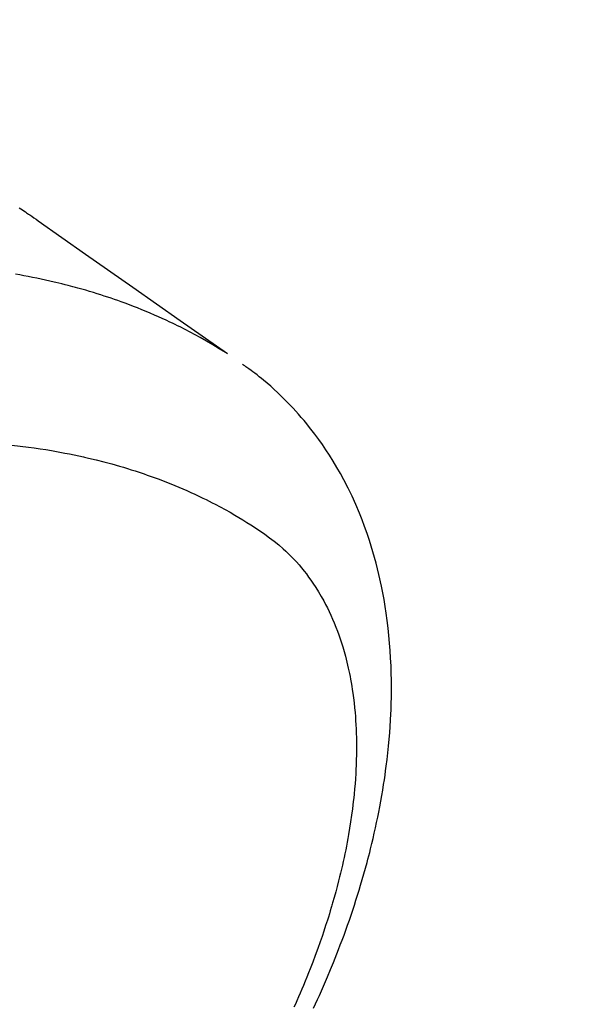
# Model space of a CAD drawing. Extents: x 27948 to 54421, y -11045 to -2175.
# Drawn here: x 44272 to 44291, y -4160 to -4126 of the extents above; entities that cross this region are included whole.
import ezdxf

# ---------------------------------------------------------------- set-up
doc = ezdxf.new("R2010")
doc.units = 0
doc.header["$LTSCALE"] = 50
doc.header["$MEASUREMENT"] = 0
doc.linetypes.add('HIDDEN', pattern=[0.375, 0.25, -0.125])
doc.layers.get('0').update_dxf_attribs({"linetype": 'CONTINUOUS'})
doc.layers.get('DEFPOINTS').update_dxf_attribs({"color": 146, "linetype": 'CONTINUOUS'})
for name, color, linetype in [('150-機器', 8, 'CONTINUOUS'), ('160-文字', 254, 'CONTINUOUS'), ('166-寸法B', 11, 'CONTINUOUS')]:
    doc.layers.add(name, color=color, linetype=linetype)
doc.styles.add('KH001', font='txt')
doc.dimstyles.new('KH1xx030', dxfattribs={"dimscale": 30, "dimtxt": 2, "dimasz": 0.6, "dimexe": 0.3, "dimexo": 1.2, "dimgap": 0.5, "dimtad": 3, "dimdec": 1, "dimdsep": 46, "dimlunit": 6, "dimtxsty": 'KH001', "dimblk": 'DOT', "dimcen": 1, "dimdle": 1, "dimclrd": 256, "dimclre": 256, "dimclrt": 256, "dimadec": 0, "dimazin": 0, "dimtfac": 1, "dimtdec": 1, "dimtix": 1, "dimtmove": 2, "dimatfit": 3, "dimldrblk": 'CLOSEDBLANK', "dimfxl": 1, "dimtolj": 1, "dimtzin": 0, "dimlwd": -1, "dimlwe": -1, "dimarcsym": 0})

# ---------------------------------------------------------------- blocks, each defined once
blk = doc.blocks.new('F402_H')
at = {"layer": '150-機器', "color": 13, "linetype": 'HIDDEN'}
for points in [[(-228.845, -132.24), (-228.899, -132.276), (-228.953, -132.313), (-229.006, -132.35), (-229.06, -132.387), (-229.096, -132.412), (-229.132, -132.437), (-229.168, -132.462), (-229.204, -132.487), (-229.277, -132.537), (-229.35, -132.589), (-229.423, -132.64), (-229.496, -132.691), (-231.129, -133.837), (-232.764, -134.982), (-234.399, -136.126), (-236.034, -137.269)], [(-235.962, -137.238), (-235.746, -137.105), (-235.528, -136.974), (-235.31, -136.845), (-235.09, -136.719), (-234.919, -136.624), (-234.746, -136.532), (-234.572, -136.442), (-234.397, -136.353), (-234.311, -136.31), (-234.224, -136.268), (-234.137, -136.225), (-234.05, -136.184), (-233.917, -136.122), (-233.784, -136.061), (-233.65, -136.001), (-233.516, -135.942), (-233.371, -135.879), (-233.225, -135.818), (-233.079, -135.758), (-232.932, -135.699), (-232.789, -135.644), (-232.647, -135.589), (-232.504, -135.536), (-232.36, -135.484), (-232.246, -135.444), (-232.132, -135.404), (-232.018, -135.365), (-231.903, -135.326), (-231.78, -135.286), (-231.657, -135.246), (-231.534, -135.208), (-231.41, -135.17), (-231.274, -135.129), (-231.138, -135.089), (-231.002, -135.05), (-230.865, -135.012), (-230.782, -134.989), (-230.698, -134.967), (-230.615, -134.945), (-230.531, -134.923), (-230.425, -134.896), (-230.318, -134.869), (-230.212, -134.843), (-230.105, -134.817), (-230.053, -134.805), (-230.001, -134.793), (-229.949, -134.781), (-229.897, -134.769), (-229.747, -134.736), (-229.597, -134.703), (-229.447, -134.672), (-229.296, -134.642), (-229.152, -134.613), (-229.007, -134.586), (-228.862, -134.559), (-228.717, -134.534)], [(-239.009, -159.861), (-239.078, -159.712), (-239.146, -159.563), (-239.213, -159.414), (-239.28, -159.264), (-239.387, -159.019), (-239.492, -158.773), (-239.595, -158.527), (-239.697, -158.279), (-239.757, -158.129), (-239.816, -157.979), (-239.875, -157.828), (-239.933, -157.677), (-239.998, -157.506), (-240.061, -157.334), (-240.124, -157.161), (-240.185, -156.988), (-240.245, -156.817), (-240.304, -156.644), (-240.363, -156.472), (-240.42, -156.299), (-240.475, -156.127), (-240.53, -155.955), (-240.583, -155.783), (-240.635, -155.61), (-240.693, -155.417), (-240.748, -155.223), (-240.803, -155.029), (-240.855, -154.835), (-240.887, -154.717), (-240.917, -154.599), (-240.948, -154.48), (-240.977, -154.362), (-241.022, -154.18), (-241.065, -153.998), (-241.107, -153.815), (-241.148, -153.633), (-241.187, -153.451), (-241.225, -153.27), (-241.262, -153.089), (-241.297, -152.907), (-241.333, -152.716), (-241.366, -152.524), (-241.399, -152.333), (-241.429, -152.141), (-241.454, -151.982), (-241.477, -151.823), (-241.499, -151.664), (-241.52, -151.505), (-241.549, -151.275), (-241.575, -151.044), (-241.599, -150.812), (-241.621, -150.581), (-241.638, -150.362), (-241.654, -150.144), (-241.667, -149.925), (-241.678, -149.706), (-241.684, -149.572), (-241.689, -149.437), (-241.693, -149.303), (-241.696, -149.169), (-241.699, -148.954), (-241.699, -148.739), (-241.697, -148.525), (-241.693, -148.31), (-241.684, -148.047), (-241.672, -147.784), (-241.656, -147.522), (-241.636, -147.26), (-241.613, -147.002), (-241.586, -146.744), (-241.555, -146.487), (-241.52, -146.23), (-241.484, -145.996), (-241.445, -145.762), (-241.402, -145.53), (-241.356, -145.298), (-241.267, -144.898), (-241.169, -144.502), (-241.059, -144.108), (-240.938, -143.717), (-240.858, -143.479), (-240.774, -143.243), (-240.685, -143.009), (-240.592, -142.776), (-240.469, -142.485), (-240.339, -142.197), (-240.201, -141.913), (-240.057, -141.632), (-239.938, -141.414), (-239.815, -141.198), (-239.688, -140.986), (-239.556, -140.776), (-239.436, -140.592), (-239.313, -140.412), (-239.186, -140.233), (-239.057, -140.057), (-238.965, -139.936), (-238.871, -139.817), (-238.776, -139.699), (-238.679, -139.582), (-238.586, -139.473), (-238.492, -139.366), (-238.397, -139.26), (-238.3, -139.155), (-238.281, -139.134), (-238.262, -139.114), (-238.242, -139.093), (-238.223, -139.073), (-238.111, -138.956), (-237.997, -138.842), (-237.882, -138.728), (-237.766, -138.616), (-237.648, -138.506), (-237.528, -138.398), (-237.407, -138.292), (-237.284, -138.189), (-237.21, -138.128), (-237.136, -138.069), (-237.061, -138.011), (-236.986, -137.953), (-236.917, -137.902), (-236.849, -137.852), (-236.779, -137.802), (-236.71, -137.753), (-236.671, -137.726), (-236.632, -137.699), (-236.593, -137.672), (-236.553, -137.646)], [(-228.589, -140.428), (-228.877, -140.461), (-229.165, -140.497), (-229.364, -140.525), (-229.563, -140.555), (-229.761, -140.587), (-229.959, -140.62), (-230.074, -140.64), (-230.188, -140.661), (-230.302, -140.682), (-230.416, -140.704), (-230.577, -140.735), (-230.738, -140.768), (-230.898, -140.802), (-231.058, -140.837), (-231.101, -140.847), (-231.144, -140.856), (-231.187, -140.866), (-231.23, -140.876), (-231.5, -140.942), (-231.769, -141.01), (-232.037, -141.081), (-232.304, -141.156), (-232.441, -141.196), (-232.577, -141.237), (-232.713, -141.279), (-232.848, -141.322), (-232.952, -141.356), (-233.056, -141.391), (-233.16, -141.426), (-233.264, -141.462), (-233.468, -141.534), (-233.671, -141.609), (-233.873, -141.685), (-234.075, -141.764), (-234.216, -141.822), (-234.357, -141.881), (-234.497, -141.941), (-234.637, -142.002), (-234.775, -142.064), (-234.913, -142.127), (-235.05, -142.191), (-235.186, -142.257), (-235.294, -142.309), (-235.401, -142.363), (-235.508, -142.417), (-235.615, -142.472), (-235.785, -142.563), (-235.954, -142.655), (-236.123, -142.749), (-236.29, -142.845), (-236.429, -142.928), (-236.567, -143.011), (-236.705, -143.097), (-236.841, -143.183), (-236.964, -143.262), (-237.086, -143.342), (-237.207, -143.424), (-237.327, -143.507), (-237.491, -143.625), (-237.652, -143.748), (-237.809, -143.876), (-237.962, -144.008), (-238.055, -144.093), (-238.147, -144.18), (-238.236, -144.27), (-238.324, -144.361), (-238.416, -144.461), (-238.507, -144.564), (-238.595, -144.668), (-238.682, -144.775), (-238.762, -144.877), (-238.84, -144.981), (-238.916, -145.086), (-238.989, -145.192), (-239.089, -145.342), (-239.184, -145.495), (-239.275, -145.65), (-239.363, -145.807), (-239.427, -145.927), (-239.488, -146.048), (-239.548, -146.17), (-239.605, -146.293), (-239.666, -146.43), (-239.725, -146.567), (-239.78, -146.706), (-239.834, -146.845), (-239.883, -146.98), (-239.93, -147.115), (-239.974, -147.252), (-240.017, -147.389), (-240.041, -147.469), (-240.064, -147.549), (-240.087, -147.629), (-240.109, -147.71), (-240.135, -147.812), (-240.161, -147.916), (-240.186, -148.019), (-240.209, -148.122), (-240.23, -148.218), (-240.25, -148.313), (-240.269, -148.408), (-240.287, -148.504), (-240.308, -148.624), (-240.328, -148.743), (-240.347, -148.863), (-240.365, -148.984), (-240.387, -149.152), (-240.408, -149.32), (-240.426, -149.489), (-240.442, -149.658), (-240.453, -149.797), (-240.462, -149.937), (-240.471, -150.076), (-240.477, -150.216), (-240.483, -150.37), (-240.488, -150.525), (-240.49, -150.679), (-240.491, -150.834), (-240.491, -150.98), (-240.489, -151.126), (-240.486, -151.273), (-240.481, -151.419), (-240.478, -151.505), (-240.474, -151.592), (-240.47, -151.679), (-240.465, -151.765), (-240.454, -151.941), (-240.441, -152.117), (-240.426, -152.293), (-240.409, -152.469), (-240.396, -152.597), (-240.382, -152.725), (-240.367, -152.853), (-240.351, -152.981), (-240.322, -153.203), (-240.29, -153.424), (-240.255, -153.645), (-240.218, -153.866), (-240.194, -153.998), (-240.17, -154.13), (-240.145, -154.262), (-240.119, -154.394), (-240.091, -154.527), (-240.063, -154.66), (-240.034, -154.793), (-240.004, -154.926), (-239.973, -155.061), (-239.941, -155.195), (-239.908, -155.329), (-239.875, -155.464), (-239.826, -155.654), (-239.775, -155.844), (-239.723, -156.033), (-239.669, -156.222), (-239.657, -156.263), (-239.645, -156.303), (-239.633, -156.344), (-239.62, -156.385), (-239.587, -156.494), (-239.554, -156.603), (-239.521, -156.712), (-239.487, -156.821), (-239.426, -157.009), (-239.365, -157.196), (-239.301, -157.383), (-239.236, -157.57), (-239.153, -157.803), (-239.068, -158.035), (-238.98, -158.267), (-238.891, -158.498), (-238.834, -158.642), (-238.776, -158.786), (-238.717, -158.929), (-238.658, -159.073), (-238.602, -159.205), (-238.545, -159.338), (-238.487, -159.471), (-238.429, -159.603), (-238.38, -159.713), (-238.33, -159.824)]]:
    blk.add_lwpolyline(points, dxfattribs=at)
blk = doc.blocks.new('_Dot')
at = {"color": 0, "linetype": 'ByBlock', "lineweight": -2}
blk.add_line((-0.5, 0), (-1, 0), dxfattribs=at)
at = {"color": 0, "linetype": 'ByBlock', "const_width": 0.5}
blk.add_lwpolyline([(-0.25, 0, 1), (0.25, 0, 1)], format="xyb", close=True, dxfattribs=at)
blk = doc.blocks.new('*D103')
at = {"layer": '166-寸法B', "transparency": 16777216}
for p, q in [((44199.035, -3780.659), (44379.282, -3780.659)), ((44370.282, -3798.659), (44370.282, -4187.659)), ((44211.436, -4205.659), (44379.282, -4205.659))]:
    blk.add_line(p, q, dxfattribs=at)
at = {"layer": 'DEFPOINTS', "color": 0, "transparency": 16777216}
for p in [(44163.035, -3780.659), (44175.436, -4205.659), (44370.282, -4205.659)]:
    blk.add_point(p, dxfattribs=at)
at = {"layer": '166-寸法B', "transparency": 16777216, "xscale": 18, "yscale": 18, "zscale": 18}
for p, rotation in [((44370.282, -3780.659), 90), ((44370.282, -4205.659), 270)]:
    blk.add_blockref('_Dot', p, dxfattribs=dict(at, rotation=rotation))
at = {"layer": '166-寸法B', "transparency": 16777216, "insert": (44325.282, -3993.159), "char_height": 60, "attachment_point": 5, "rotation": 90, "style": 'KH001'}
blk.add_mtext('\\A1;425', dxfattribs=at)
blk = doc.blocks.new('_ClosedBlank')
at = {"color": 0, "linetype": 'ByBlock', "lineweight": -2}
for p, q in [((-1, 0.1667), (0, 0)), ((-1, 0.1667), (-1, -0.1667)), ((0, 0), (-1, -0.1667))]:
    blk.add_line(p, q, dxfattribs=at)

msp = doc.modelspace()

# ---------------------------------------------------------------- block references
at = {"layer": '150-機器', "xscale": -1}
msp.add_blockref('F402_H', (44043.042, -4000.467), dxfattribs=at)

# ---------------------------------------------------------------- dimensions: what is measured, and where the dimension line sits
at = {"layer": '166-寸法B'}
dim = msp.add_linear_dim(base=(44370.282, -4205.659), p1=(44163.035, -3780.659), p2=(44175.436, -4205.659), angle=90, dimstyle='KH1xx030', dxfattribs=at)
dim.commit()
dim.dimension.update_dxf_attribs({"geometry": '*D103', "text_midpoint": (44325.282, -3993.159)})

# ---------------------------------------------------------------- leaders
at = {"layer": '160-文字', "annotation_type": 0, "has_hookline": 1, "hookline_direction": 1}
for points, text_width in [([(44553.035, -3980.659), (43798.175, -5347.933), (43780.175, -5347.933)], 1240.203), ([(44827.829, -3985.454), (43909.055, -5662.756), (43891.055, -5662.756)], 1630.051)]:
    msp.add_leader(points, dimstyle='KH1xx030', override={"dimgap": 0.5, "dimtad": 1}, dxfattribs=dict(at, text_width=text_width))

doc.saveas('drawing.dxf')
